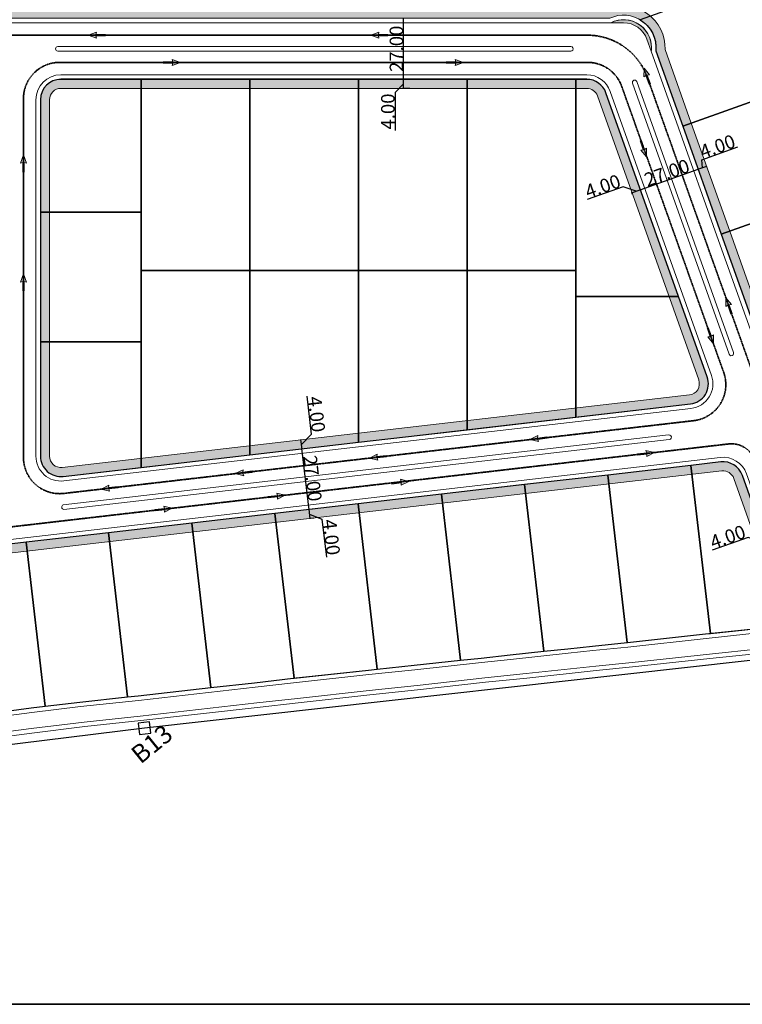
# Model space of a CAD drawing. Units: millimetres. Extents: x 282483 to 291471, y 310002 to 313499.
# Drawn here: x 283436 to 283755, y 311448 to 311884 of the extents above; entities that cross this region are included whole.
import ezdxf

# ---------------------------------------------------------------- set-up
doc = ezdxf.new("R2010")
doc.units = ezdxf.units.MM
doc.header["$LTSCALE"] = 5
doc.header["$PDSIZE"] = -10
doc.linetypes.add('CACHE', pattern=[0.375, 0.25, -0.125])
doc.layers.get('0').update_dxf_attribs({"lineweight": 5})
doc.layers.get('Defpoints').update_dxf_attribs({"color": 30, "lineweight": 35})
for name, color, linetype, lineweight in [('_MGH-CAR', 7, 'Continuous', 9), ('A_COT100', 1, 'Continuous', 15), ('A_PARCELLE', 3, 'Continuous', 25), ('Chemin 1', 7, 'CACHE', 40), ('ESPACE VERT  2 VOI TRAI', 95, 'Continuous', 9), ('LIGNE TROTOIR', 42, 'Continuous', 5)]:
    doc.layers.add(name, color=color, linetype=linetype, lineweight=lineweight)
for name, color, linetype, lineweight, true_color in [('ESPACE VERT 3', 7, 'Continuous', 9, 0x99cc66), ('ESPACE VERT 3 TRAI', 7, 'Continuous', 9, 0x99cc66), ('ROUTE 2', 7, 'Continuous', 0, 0x5e5e5e), ('TERRAIN TOPO', 7, 'Continuous', 30, 0xf00000)]:
    doc.layers.add(name, color=color, linetype=linetype, lineweight=lineweight, true_color=true_color)
doc.styles.add('CHAMPAGNE', font='txt', dxfattribs={"height": 3})
doc.styles.add('TEXTE100°', font='txt', dxfattribs={"width": 1.2})
doc.dimstyles.new('Copie de COTE 100', dxfattribs={"dimtxt": 6, "dimasz": 0.1, "dimexe": 0.1, "dimexo": 0, "dimgap": 0.06, "dimtad": 1, "dimrnd": 0.01, "dimzin": 4, "dimdsep": 46, "dimtxsty": 'TEXTE100°', "dimblk": 'OBLIQUE', "dimcen": 0.05, "dimdle": 0.1, "dimazin": 0, "dimtfac": 1, "dimtmove": 1, "dimatfit": 3, "dimldrblk": 'OBLIQUE', "dimfxl": 0, "dimtolj": 1, "dimtzin": 0, "dimarcsym": 0})

# ---------------------------------------------------------------- blocks, each defined once
blk = doc.blocks.new('_OBLIQUE')
at = {"color": 0, "linetype": 'ByBlock', "ltscale": 0.02}
blk.add_line((-0.5, -0.5), (0.5, 0.5), dxfattribs=at)
blk = doc.blocks.new('*D1589')
at = {"layer": 'A_COT100', "color": 0, "lineweight": -2, "transparency": 16777216}
for p, q in [((283605.7649066193, 311855.1574867457), (283602.0702263947, 311851.3830695237)), ((283608.5591625455, 311857.1574867457), (283605.6649066193, 311857.1574867457)), ((283605.7649066193, 311853.0574867457), (283605.7649066193, 311857.2574867457)), ((283602.0702263947, 311851.3830695237), (283602.0702263947, 311834.4953184628)), ((283608.5591625455, 311853.1574867457), (283605.6649066193, 311853.1574867457))]:
    blk.add_line(p, q, dxfattribs=at)
at = {"layer": 'Defpoints', "color": 0, "transparency": 16777216}
for p in [(283605.7649066193, 311857.1574867457), (283608.5591625455, 311857.1574867457), (283608.5591625455, 311853.1574867457)]:
    blk.add_point(p, dxfattribs=at)
at = {"layer": 'A_COT100', "color": 0, "lineweight": -2, "transparency": 16777216, "xscale": 0.1, "yscale": 0.1, "zscale": 0.1}
for p, rotation in [((283605.7649066193, 311857.1574867457), 90), ((283605.7649066193, 311853.1574867457), 270)]:
    blk.add_blockref('_OBLIQUE', p, dxfattribs=dict(at, rotation=rotation))
at = {"layer": 'A_COT100', "color": 0, "transparency": 16777216, "insert": (283598.8298869322, 311842.9391939932), "char_height": 6, "attachment_point": 5, "rotation": 90, "style": 'TEXTE100°'}
blk.add_mtext('\\A1;4.00', dxfattribs=at)
blk = doc.blocks.new('*D1590')
at = {"layer": 'A_COT100', "color": 0, "lineweight": -2, "transparency": 16777216}
for p, q in [((283605.764906619, 311857.0574867457), (283605.764906619, 311884.257486746)), ((283605.764906618, 311884.157486746), (283605.864906619, 311884.157486746)), ((283608.5591625455, 311857.1574867457), (283605.6649066191, 311857.1574867457))]:
    blk.add_line(p, q, dxfattribs=at)
at = {"layer": 'Defpoints', "color": 0, "transparency": 16777216}
for p in [(283605.764906618, 311884.157486746), (283605.764906619, 311884.157486746), (283608.5591625455, 311857.1574867457)]:
    blk.add_point(p, dxfattribs=at)
at = {"layer": 'A_COT100', "color": 0, "lineweight": -2, "transparency": 16777216, "xscale": 0.1, "yscale": 0.1, "zscale": 0.1}
for p, rotation in [((283605.764906619, 311884.157486746), 90), ((283605.764906619, 311857.1574867457), 270)]:
    blk.add_blockref('_OBLIQUE', p, dxfattribs=dict(at, rotation=rotation))
at = {"layer": 'A_COT100', "color": 0, "transparency": 16777216, "insert": (283602.6200409896, 311870.6574867457), "char_height": 6, "attachment_point": 5, "rotation": 90, "style": 'TEXTE100°'}
blk.add_mtext('\\A1;27.00', dxfattribs=at)
blk = doc.blocks.new('*D1592')
at = {"layer": 'A_COT100', "color": 0, "lineweight": -2, "transparency": 16777216}
for p, q in [((283702.8181104758, 311809.6868062707), (283686.9105026009, 311804.01722537)), ((283708.575746362, 311807.700738813), (283702.8181104758, 311809.6868062707)), ((283706.5976276406, 311806.99572369), (283710.5538650835, 311808.405753936)), ((283706.954854287, 311806.2912895568), (283706.6582516215, 311807.1234919683)), ((283710.7226994707, 311807.6341755054), (283710.4260968052, 311808.4663779169))]:
    blk.add_line(p, q, dxfattribs=at)
at = {"layer": 'Defpoints', "color": 0, "transparency": 16777216}
for p in [(283706.954854287, 311806.2912895568), (283710.4596689539, 311808.3721817873), (283710.7226994707, 311807.6341755054)]:
    blk.add_point(p, dxfattribs=at)
at = {"layer": 'A_COT100', "color": 0, "lineweight": -2, "transparency": 16777216, "xscale": 0.1, "yscale": 0.1, "zscale": 0.1}
for p, rotation in [((283706.6918237702, 311807.0292958387), 199.6164171697211), ((283710.4596689539, 311808.3721817873), 19.6164171697211)]:
    blk.add_blockref('_OBLIQUE', p, dxfattribs=dict(at, rotation=rotation))
at = {"layer": 'A_COT100', "color": 0, "transparency": 16777216, "insert": (283693.7764549551, 311809.9042901798), "char_height": 6, "attachment_point": 5, "rotation": 19.616417169721096, "style": 'TEXTE100°'}
blk.add_mtext('\\A1;4.00', dxfattribs=at)
blk = doc.blocks.new('*D1593')
at = {"layer": 'A_COT100', "color": 0, "lineweight": -2, "transparency": 16777216}
for p, q in [((283710.3654728244, 311808.3386096387), (283735.9868200736, 311817.470234089)), ((283735.8926239448, 311817.4366619378), (283735.8590517953, 311817.5308580699)), ((283710.7226994709, 311807.6341755054), (283710.4260968053, 311808.4663779171))]:
    blk.add_line(p, q, dxfattribs=at)
at = {"layer": 'Defpoints', "color": 0, "transparency": 16777216}
for p in [(283735.8926239448, 311817.4366619378), (283735.892623944, 311817.4366619403), (283710.7226994709, 311807.6341755054)]:
    blk.add_point(p, dxfattribs=at)
at = {"layer": 'A_COT100', "color": 0, "lineweight": -2, "transparency": 16777216, "xscale": 0.1, "yscale": 0.1, "zscale": 0.1}
for p, rotation in [((283735.892623944, 311817.4366619403), 19.6164171697172), ((283710.459668954, 311808.3721817874), 199.6164171697172)]:
    blk.add_blockref('_OBLIQUE', p, dxfattribs=dict(at, rotation=rotation))
at = {"layer": 'A_COT100', "color": 0, "transparency": 16777216, "insert": (283722.120347483, 311815.8667635677), "char_height": 6, "attachment_point": 5, "rotation": 19.6164171697172, "style": 'TEXTE100°'}
blk.add_mtext('\\A1;27.00', dxfattribs=at)
blk = doc.blocks.new('*D1594')
at = {"layer": 'A_COT100', "color": 0, "lineweight": -2, "transparency": 16777216}
for p, q in [((283737.5974699576, 311821.6222828557), (283753.5050778326, 311827.2918637564)), ((283735.7984278143, 311817.4030897918), (283739.7546652574, 311818.8131200378)), ((283737.7765465358, 311818.1081049148), (283737.5974699576, 311821.6222828557)), ((283739.8269659777, 311818.3123940293), (283739.6268969791, 311818.8737440187)), ((283735.8926239448, 311817.4366619378), (283735.8590517952, 311817.5308580701))]:
    blk.add_line(p, q, dxfattribs=at)
at = {"layer": 'Defpoints', "color": 0, "transparency": 16777216}
for p in [(283739.6604691278, 311818.7795478891), (283735.8926239448, 311817.4366619378), (283739.8269659777, 311818.3123940293)]:
    blk.add_point(p, dxfattribs=at)
at = {"layer": 'A_COT100', "color": 0, "lineweight": -2, "transparency": 16777216, "xscale": 0.1, "yscale": 0.1, "zscale": 0.1}
for p, rotation in [((283739.6604691278, 311818.7795478891), 19.6164171697172), ((283735.8926239439, 311817.4366619405), 199.6164171697172)]:
    blk.add_blockref('_OBLIQUE', p, dxfattribs=dict(at, rotation=rotation))
at = {"layer": 'A_COT100', "color": 0, "transparency": 16777216, "insert": (283744.4634223119, 311827.5093476655), "char_height": 6, "attachment_point": 5, "rotation": 19.6164171697172, "style": 'TEXTE100°'}
blk.add_mtext('\\A1;4.00', dxfattribs=at)
blk = doc.blocks.new('*D1583')
at = {"layer": 'A_COT100', "color": 0, "lineweight": -2, "transparency": 16777216}
for p, q in [((283758.0504556685, 311654.7168878927), (283742.1428477936, 311649.0473069919)), ((283763.8080915548, 311652.7308204351), (283758.0504556685, 311654.7168878927)), ((283761.8299728333, 311652.0258053121), (283765.7862102762, 311653.4358355581)), ((283765.9550446635, 311652.6642571274), (283765.6584419979, 311653.4964595389)), ((283762.1871994798, 311651.3213711788), (283761.8905968142, 311652.1535735904))]:
    blk.add_line(p, q, dxfattribs=at)
at = {"layer": 'Defpoints', "color": 0, "transparency": 16777216}
for p in [(283765.6920141467, 311653.4022634093), (283762.1871994798, 311651.3213711788), (283765.9550446635, 311652.6642571274)]:
    blk.add_point(p, dxfattribs=at)
at = {"layer": 'A_COT100', "color": 0, "lineweight": -2, "transparency": 16777216, "xscale": 0.1, "yscale": 0.1, "zscale": 0.1}
for p, rotation in [((283765.6920141467, 311653.4022634093), 19.6164171697211), ((283761.9241689629, 311652.0593774608), 199.6164171697211)]:
    blk.add_blockref('_OBLIQUE', p, dxfattribs=dict(at, rotation=rotation))
at = {"layer": 'A_COT100', "color": 0, "transparency": 16777216, "insert": (283749.0088001478, 311654.9343718017), "char_height": 6, "attachment_point": 5, "rotation": 19.616417169721096, "style": 'TEXTE100°'}
blk.add_mtext('\\A1;4.00', dxfattribs=at)
blk = doc.blocks.new('*D1586')
at = {"layer": 'A_COT100', "color": 0, "lineweight": -2, "transparency": 16777216}
for p, q in [((283565.6090119647, 311667.2195334889), (283563.9035387261, 311667.0224164644)), ((283564.4736178702, 311662.9610115635), (283563.9913959437, 311667.1332366309)), ((283564.232506907, 311665.0471240972), (283569.7210550099, 311662.8004680907)), ((283566.0682709423, 311663.2459858056), (283564.3627977037, 311663.0488687812)), ((283569.7210550099, 311662.8004680907), (283571.6600178313, 311646.0243970647))]:
    blk.add_line(p, q, dxfattribs=at)
at = {"layer": 'Defpoints', "color": 0, "transparency": 16777216}
for p in [(283564.0028774182, 311667.0338979388), (283565.6090119647, 311667.2195334889), (283566.0682709423, 311663.2459858056)]:
    blk.add_point(p, dxfattribs=at)
at = {"layer": 'A_COT100', "color": 0, "lineweight": -2, "transparency": 16777216, "xscale": 0.1, "yscale": 0.1, "zscale": 0.1}
for p, rotation in [((283564.0028774182, 311667.0338979388), 96.59293990792881), ((283564.4621363957, 311663.0603502556), 276.5929399079288)]:
    blk.add_blockref('_OBLIQUE', p, dxfattribs=dict(at, rotation=rotation))
at = {"layer": 'A_COT100', "color": 0, "transparency": 16777216, "insert": (283573.9094472617, 311654.7844713248), "char_height": 6, "attachment_point": 5, "rotation": 276.5929399079288, "style": 'TEXTE100°'}
blk.add_mtext('\\A1;4.00', dxfattribs=at)
blk = doc.blocks.new('*D1587')
at = {"layer": 'A_COT100', "color": 0, "lineweight": -2, "transparency": 16777216}
for p, q in [((283560.9028793192, 311693.8553448049), (283560.8035406271, 311693.8438633305)), ((283564.0143588925, 311666.9345592468), (283560.8913978447, 311693.954683497)), ((283565.6090119646, 311667.2195334889), (283563.903538726, 311667.0224164644))]:
    blk.add_line(p, q, dxfattribs=at)
at = {"layer": 'Defpoints', "color": 0, "transparency": 16777216}
for p in [(283560.9028793192, 311693.8553448049), (283560.9028793192, 311693.8553448049), (283565.6090119646, 311667.2195334889)]:
    blk.add_point(p, dxfattribs=at)
at = {"layer": 'A_COT100', "color": 0, "lineweight": -2, "transparency": 16777216, "xscale": 0.1, "yscale": 0.1, "zscale": 0.1}
for p, rotation in [((283560.9028793192, 311693.8553448049), 96.5929399079237), ((283564.0028774181, 311667.0338979388), 276.5929399079237)]:
    blk.add_blockref('_OBLIQUE', p, dxfattribs=dict(at, rotation=rotation))
at = {"layer": 'A_COT100', "color": 0, "transparency": 16777216, "insert": (283565.5769467527, 311680.8056983153), "char_height": 6, "attachment_point": 5, "rotation": 276.59293990792366, "style": 'TEXTE100°'}
blk.add_mtext('\\A1;27.00', dxfattribs=at)
blk = doc.blocks.new('*D1588')
at = {"layer": 'A_COT100', "color": 0, "lineweight": -2, "transparency": 16777216}
for p, q in [((283565.0997437751, 311700.3723788555), (283563.1607809537, 311717.1484498815)), ((283560.4436203417, 311697.8288924883), (283560.3442816494, 311697.8174110139)), ((283560.9143607935, 311693.7560061129), (283560.4321388671, 311697.9282311804)), ((283560.6732498303, 311695.8421186467), (283565.0997437751, 311700.3723788555)), ((283560.9028793192, 311693.8553448049), (283560.803540627, 311693.8438633305))]:
    blk.add_line(p, q, dxfattribs=at)
at = {"layer": 'Defpoints', "color": 0, "transparency": 16777216}
for p in [(283560.4436203417, 311697.8288924883), (283560.4436203415, 311697.8288924883), (283560.9028793192, 311693.8553448049)]:
    blk.add_point(p, dxfattribs=at)
at = {"layer": 'A_COT100', "color": 0, "lineweight": -2, "transparency": 16777216, "xscale": 0.1, "yscale": 0.1, "zscale": 0.1}
for p, rotation in [((283560.4436203415, 311697.8288924883), 96.5929399079237), ((283560.9028793191, 311693.8553448049), 276.5929399079237)]:
    blk.add_blockref('_OBLIQUE', p, dxfattribs=dict(at, rotation=rotation))
at = {"layer": 'A_COT100', "color": 0, "transparency": 16777216, "insert": (283567.3491732056, 311709.1324531156), "char_height": 6, "attachment_point": 5, "rotation": 276.59293990792366, "style": 'TEXTE100°'}
blk.add_mtext('\\A1;4.00', dxfattribs=at)
blk = doc.blocks.new('CARRE')
for p, q in [((0.05, 0.05), (-0.05, 0.05)), ((-0.05, 0.05), (-0.05, -0.05)), ((0.05, -0.05), (0.05, 0.05)), ((-0.05, -0.05), (0.05, -0.05))]:
    blk.add_line(p, q)
blk = doc.blocks.new('A$C42F33609')
at = {"layer": 'TERRAIN TOPO', "linetype": 'Continuous', "flags": 128}
blk.add_lwpolyline([(-294.911239293986, 212.8286481034593), (-100.2020481709624, 51.37269365898101), (-0.474689862516243, 0.3707666590344161), (-160.5016966658295, -446.008840445691), (-251.3039372083149, -395.9986345182115), (-499.2693193746381, -237.2161029848212), (-706.5654560744879, -107.8216288371477), (-939.1744623247068, 51.55170472562895), (-1125.87871181115, 198.7033768969995), (-915.9579688308877, 368.4802452745207), (-699.6753910002299, 546.4964129999571), (-484.0269880351843, 369.7407085054438), (-294.911239293986, 212.8286481034593)], close=True, dxfattribs=at)
at = {"layer": 'TERRAIN TOPO', "xscale": 50.00000000000011, "yscale": 50.00000000000011, "rotation": 147.094}
blk.add_blockref('CARRE', (-499.2693193746381, -237.2161029848212), dxfattribs=at)
at = {"layer": 'TERRAIN TOPO', "style": 'CHAMPAGNE'}
blk.add_text('B13', height=7.999999999999999, dxfattribs=at).set_placement((-510.8018563353107, -248.658880423056))

msp = doc.modelspace()

# ---------------------------------------------------------------- hatches: boundary and pattern name
at = {"layer": '_MGH-CAR'}
for points in [[(283469.8719577019, 311876.960158059), (283470.1134654693, 311877.9866226769), (283466.490637628, 311876.6582544805), (283470.113473017, 311875.3298787375), (283469.8719577022, 311876.356350903), (283474.0413318054, 311876.3579646806), (283474.0413318054, 311876.9601580591)], [(283594.6370493274, 311876.960158059), (283594.8785570948, 311877.9866226769), (283591.2557292534, 311876.6582544805), (283594.8785646425, 311875.3298787375), (283594.6370493277, 311876.356350903), (283598.8064234309, 311876.3579646806), (283598.8064234309, 311876.9601580591)], [(283503.7842983802, 311864.3547372167), (283503.5419960885, 311863.3284598598), (283507.1658511477, 311864.6540231907), (283503.544045153, 311865.985203009), (283503.784765793, 311864.9585441917), (283499.6153916899, 311864.9601579689), (283499.6149255258, 311864.3579647708)], [(283628.8270843469, 311864.3547372167), (283628.5847820552, 311863.3284598599), (283632.2086371144, 311864.6540231908), (283628.5868311197, 311865.9852030091), (283628.8275517597, 311864.9585441918), (283624.6581776566, 311864.9601579689), (283624.6577114926, 311864.3579647708)], [(283713.4243165615, 311859.0420360431), (283714.4723311018, 311859.158745671), (283712.0059469466, 311862.1263023819), (283711.9694386317, 311858.2677812256), (283712.8554751728, 311858.8395451643), (283714.2552237522, 311854.9121558366), (283714.8225448155, 311855.1141055237)], [(283711.6677285095, 311825.985256253), (283710.6196239372, 311825.8693579386), (283713.0837101379, 311822.8998928641), (283713.1232053619, 311826.758384603), (283712.236726478, 311826.1873067253), (283710.8400185498, 311830.1157784357), (283710.2725413249, 311829.914267978)], [(283438.1370249185, 311820.3514758757), (283439.1634895364, 311820.1099681083), (283437.8351213401, 311823.7327959497), (283436.506745597, 311820.1099605606), (283437.5332177625, 311820.3514758754), (283437.5348315401, 311816.1821017722), (283438.1370249186, 311816.1821017722)], [(283438.1370249185, 311767.8278912567), (283439.1634895364, 311767.5863834893), (283437.8351213401, 311771.2092113306), (283436.506745597, 311767.5863759416), (283437.5332177625, 311767.8278912564), (283437.5348315401, 311763.6585171532), (283438.1370249186, 311763.6585171532)], [(283749.6024612864, 311757.5340498208), (283750.6504758266, 311757.6507594487), (283748.1840916714, 311760.6183161596), (283748.1475833565, 311756.7597950032), (283749.0336198976, 311757.331558942), (283750.433368477, 311753.4041696143), (283751.0006895403, 311753.6061193014)], [(283741.2475327871, 311743.4192875231), (283740.1994282148, 311743.3033892088), (283742.6635144156, 311740.3339241343), (283742.7030096395, 311744.1924158731), (283741.8165307557, 311743.6213379955), (283740.4198228274, 311747.5498097059), (283739.8523456025, 311747.3482992481)], [(283664.9504840609, 311698.6357813162), (283665.0725414457, 311699.683186495), (283661.6261879063, 311697.9476488504), (283665.3775823195, 311697.0440126801), (283665.0198100253, 311698.0359671848), (283669.1614264421, 311698.5162759118), (283669.0922857634, 311699.114486938)], [(283713.301608166, 311691.5413213115), (283713.1803616247, 311690.4938219606), (283716.6253706342, 311692.2320269421), (283712.8732778312, 311693.1327588496), (283713.2318179001, 311692.1410815972), (283709.0905745361, 311691.6575669471), (283709.1601782753, 311691.0594096229)], [(283594.0040346754, 311690.4358561101), (283594.1260920602, 311691.4832612888), (283590.6797385208, 311689.7477236443), (283594.431132934, 311688.8440874739), (283594.0733606399, 311689.8360419787), (283598.2149770566, 311690.3163507057), (283598.1458363779, 311690.9145617319)], [(283534.7309391756, 311683.585126383), (283534.8529965605, 311684.6325315618), (283531.4066430211, 311682.8969939172), (283535.1580374343, 311681.9933577469), (283534.8002651401, 311682.9853122516), (283538.9418815569, 311683.4656209786), (283538.8727408781, 311684.0638320048)], [(283604.7798311349, 311678.7923490708), (283604.6585845936, 311677.7448497199), (283608.1035936031, 311679.4830547014), (283604.3515008001, 311680.3837866089), (283604.710040869, 311679.3921093565), (283600.568797505, 311678.9085947064), (283600.6384012441, 311678.3104373822)], [(283475.4729244273, 311676.7361396753), (283475.5949818121, 311677.7835448541), (283472.1486282728, 311676.0480072095), (283475.9000226859, 311675.1443710392), (283475.5422503918, 311676.1363255439), (283479.6838668085, 311676.6166342709), (283479.6147261298, 311677.2148452971)], [(283550.1429673951, 311672.6835960463), (283550.0217208538, 311671.6360966954), (283553.4667298633, 311673.3743016769), (283549.7146370604, 311674.2750335844), (283550.0731771293, 311673.283356332), (283545.9319337652, 311672.7998416819), (283546.0015375044, 311672.2016843577)], [(283500.273678538, 311666.9197496205), (283500.1524319967, 311665.8722502696), (283503.5974410062, 311667.6104552511), (283499.8453482032, 311668.5111871586), (283500.2038882721, 311667.5195099062), (283496.0626449081, 311667.0359952561), (283496.1322486472, 311666.4378379319)]]:
    msp.add_hatch(color=256, dxfattribs=at).paths.add_polyline_path(points)
at = {"layer": 'ESPACE VERT 3'}
h = msp.add_hatch(color=256, dxfattribs=at)
edge = h.paths.add_edge_path()
edge.add_line((283696.03701332, 311888.1574867456), (283633.8356065031, 311888.157486746))
edge.add_line((283633.8356065031, 311888.157486746), (283557.4975628484, 311888.157486746))
edge.add_line((283557.4975628484, 311888.157486746), (283479.4975628484, 311888.157486746))
edge.add_line((283479.4975628484, 311888.157486746), (283401.4975628484, 311888.157486746))
edge.add_line((283401.4975628484, 311888.157486746), (283323.4975628484, 311888.157486746))
edge.add_line((283323.4975628484, 311888.157486746), (283245.4975635918, 311888.157486746))
edge.add_line((283245.4975635918, 311888.157486746), (283164.6972875912, 311888.157486746))
edge.add_line((283164.6972875912, 311888.157486746), (283164.539977905, 311884.157486746))
edge.add_line((283164.539977905, 311884.157486746), (283245.4975635918, 311884.157486746))
edge.add_line((283245.4975635918, 311884.157486746), (283323.4975628484, 311884.157486746))
edge.add_line((283323.4975628484, 311884.157486746), (283401.4975628484, 311884.157486746))
edge.add_line((283401.4975628484, 311884.157486746), (283479.4975628484, 311884.157486746))
edge.add_line((283479.4975628484, 311884.157486746), (283557.4975628484, 311884.157486746))
edge.add_line((283557.4975628484, 311884.157486746), (283633.8356065031, 311884.157486746))
edge.add_line((283633.8356065031, 311884.157486746), (283696.8687719537, 311884.1574867456))
edge.add_arc((283702.9451606846, 311871.157486746), 14.3500000000223, -5.435652092246414, 115.0520693792584, ccw=False)
edge.add_line((283717.2306317957, 311869.7981431044), (283729.1160747273, 311836.4501815608))
edge.add_line((283729.1160747273, 311836.4501815608), (283746.1289381695, 311788.7157960241))
edge.add_line((283746.1289381695, 311788.7157960241), (283763.1418016116, 311740.9814104873))
edge.add_line((283763.1418016116, 311740.9814104873), (283780.1546650538, 311693.2470249507))
edge.add_line((283780.1546650538, 311693.2470249507), (283804.1793712336, 311625.8389374724))
edge.add_arc((283812.6570228974, 311628.8604308561), 9.000000000042418, 199.6164171650539, 255.8674285687318)
edge.add_line((283810.4595259815, 311620.1328305384), (283783.9225102377, 311694.5899108989))
edge.add_line((283783.9225102377, 311694.5899108989), (283766.9096467955, 311742.3242964356))
edge.add_line((283766.9096467955, 311742.3242964356), (283749.8967833534, 311790.0586819723))
edge.add_line((283749.8967833534, 311790.0586819723), (283732.8839199112, 311837.793067509))
edge.add_line((283732.8839199112, 311837.793067509), (283721.2777162236, 311870.3575446152))
edge.add_arc((283702.9451606847, 311871.157486746), 18.35000000000258, 357.5014802553524, 472.114937014491)
h = msp.add_hatch(color=256, dxfattribs=at)
edge = h.paths.add_edge_path()
edge.add_line((283745.9377155295, 311688.0617587806), (283175.2474813159, 311622.1019076969))
edge.add_arc((283167.7186845484, 311634.3182786487), 14.34999999996588, 152.6944626867732, 301.64500928384683, ccw=False)
edge.add_line((283154.9676633959, 311640.9011321004), (283163.1094261925, 311847.8036040819))
edge.add_arc((283154.1163862693, 311848.1574867454), 8.999999999986139, 357.7465320626372, 450)
edge.add_line((283154.1163862693, 311857.1574867454), (283114.3287855738, 311857.1574867455))
edge.add_arc((283114.3287855737, 311848.1574867455), 9, 89.99999999962944, 146.2510114040605)
edge.add_line((283106.8454708002, 311853.1574867455), (283154.1163862694, 311853.1574867454))
edge.add_arc((283154.1163862693, 311848.1574867454), 5, -2.2534679371261177, 89.999999999333, ccw=False)
edge.add_line((283159.11251956, 311847.9608852657), (283151.003461759, 311641.8895286841))
edge.add_arc((283167.7186845484, 311634.3182786487), 18.34999999991167, 155.6315950510845, 298.707876919415)
edge.add_line((283176.5329984414, 311618.2238581685), (283746.3969745071, 311684.0882110972))
edge.add_arc((283746.971048229, 311679.1212764931), 4.999999999961362, 19.616417164281074, 96.59293990734278, ccw=False)
edge.add_line((283751.6808547089, 311680.7998839284), (283773.8326131465, 311618.6468794597))
edge.add_arc((283766.6104971026, 311624.0172649066), 8.99999999997097, 323.3654057606473, 379.6164171644801)
edge.add_line((283775.0881487664, 311627.0387582902), (283755.4486998928, 311682.1427698768))
edge.add_arc((283746.971048229, 311679.1212764931), 9.000000000042418, 19.61641716505385, 96.59293990792882)
h = msp.add_hatch(color=256, dxfattribs=at)
edge = h.paths.add_edge_path(flags=16)
edge.add_line((283454.9096802386, 311685.6313769954), (283732.0387983987, 311717.6617049545))
edge.add_arc((283731.4647246768, 311722.6286395587), 5.000000000019185, 276.5929399072662, 379.6164171689466)
edge.add_line((283736.1745311565, 311724.3072469943), (283691.435186304, 311849.8360941812))
edge.add_arc((283686.7253798243, 311848.1574867456), 4.99999999997289, 19.61641716872268, 90)
edge.add_line((283686.7253798243, 311853.1574867456), (283454.3356065166, 311853.1574867456))
edge.add_arc((283454.3356065166, 311848.1574867456), 5, 90, 180)
edge.add_line((283449.3356065166, 311848.1574867456), (283449.3356065166, 311690.5983115995))
edge.add_arc((283454.3356065166, 311690.5983115995), 5, 180, 276.5929399080054)
edge = h.paths.add_edge_path()
edge.add_line((283455.3689392161, 311681.657829312), (283732.4980573762, 311713.6881572712))
edge.add_arc((283731.4647246768, 311722.6286395586), 8.999999999982057, 276.5929399076033, 379.6164171695155)
edge.add_line((283739.9423763403, 311725.6501329429), (283695.2030314878, 311851.1789801298))
edge.add_arc((283686.7253798243, 311848.1574867456), 8.999999999963688, 19.61641716916642, 90)
edge.add_line((283686.7253798243, 311857.1574867456), (283454.3356065166, 311857.1574867456))
edge.add_arc((283454.3356065166, 311848.1574867456), 9, 90, 180)
edge.add_line((283445.3356065166, 311848.1574867456), (283445.3356065166, 311690.5983115995))
edge.add_arc((283454.3356065166, 311690.5983115995), 9, 180, 276.5929399079714)
at = {"layer": 'ROUTE 2'}
h = msp.add_hatch(color=256, dxfattribs=at)
h.dxf.hatch_style = 1
edge = h.paths.add_edge_path()
edge.add_line((283697.3309922112, 311882.1590613704), (283702.9454823929, 311882.1590613704))
edge.add_arc((283702.9454823929, 311871.1590613703), 11.00000000005821, 19.616417164321774, 90, ccw=False)
edge.add_line((283713.3070566487, 311874.851997728), (283715.1919616416, 311869.5633652801))
edge.add_arc((283702.9454823929, 311871.1590613704), 12.35000000009648, 352.5762781742125, 359.9999999994599)
edge.add_arc((283702.9454823929, 311871.1590613702), 12.35000000009313, 0, 117.0401389892496)

# ---------------------------------------------------------------- linework, layer by layer
at = {"layer": '_MGH-CAR'}
for points in [[(283469.8719577019, 311876.960158059), (283470.1134654693, 311877.9866226769), (283466.490637628, 311876.6582544805), (283470.113473017, 311875.3298787375), (283469.8719577022, 311876.356350903), (283474.0413318054, 311876.3579646806), (283474.0413318054, 311876.9601580591), (283469.8719577019, 311876.960158059)], [(283594.6370493274, 311876.960158059), (283594.8785570948, 311877.9866226769), (283591.2557292534, 311876.6582544805), (283594.8785646425, 311875.3298787375), (283594.6370493277, 311876.356350903), (283598.8064234309, 311876.3579646806), (283598.8064234309, 311876.9601580591), (283594.6370493274, 311876.960158059)], [(283503.7842983802, 311864.3547372167), (283503.5419960885, 311863.3284598598), (283507.1658511477, 311864.6540231907), (283503.544045153, 311865.985203009), (283503.784765793, 311864.9585441917), (283499.6153916899, 311864.9601579689), (283499.6149255258, 311864.3579647708), (283503.7842983802, 311864.3547372167)], [(283628.8270843469, 311864.3547372167), (283628.5847820552, 311863.3284598599), (283632.2086371144, 311864.6540231908), (283628.5868311197, 311865.9852030091), (283628.8275517597, 311864.9585441918), (283624.6581776566, 311864.9601579689), (283624.6577114926, 311864.3579647708), (283628.8270843469, 311864.3547372167)], [(283713.4243165615, 311859.0420360431), (283714.4723311018, 311859.158745671), (283712.0059469466, 311862.1263023819), (283711.9694386317, 311858.2677812256), (283712.8554751728, 311858.8395451643), (283714.2552237522, 311854.9121558366), (283714.8225448155, 311855.1141055237), (283713.4243165615, 311859.0420360431)], [(283711.6677285095, 311825.985256253), (283710.6196239372, 311825.8693579386), (283713.0837101379, 311822.8998928641), (283713.1232053619, 311826.758384603), (283712.236726478, 311826.1873067253), (283710.8400185498, 311830.1157784357), (283710.2725413249, 311829.914267978), (283711.6677285095, 311825.985256253)], [(283438.1370249185, 311820.3514758757), (283439.1634895364, 311820.1099681083), (283437.8351213401, 311823.7327959497), (283436.506745597, 311820.1099605606), (283437.5332177625, 311820.3514758754), (283437.5348315401, 311816.1821017722), (283438.1370249186, 311816.1821017722), (283438.1370249185, 311820.3514758757)], [(283438.1370249185, 311767.8278912567), (283439.1634895364, 311767.5863834893), (283437.8351213401, 311771.2092113306), (283436.506745597, 311767.5863759416), (283437.5332177625, 311767.8278912564), (283437.5348315401, 311763.6585171532), (283438.1370249186, 311763.6585171532), (283438.1370249185, 311767.8278912567)], [(283749.6024612864, 311757.5340498208), (283750.6504758266, 311757.6507594487), (283748.1840916714, 311760.6183161596), (283748.1475833565, 311756.7597950032), (283749.0336198976, 311757.331558942), (283750.433368477, 311753.4041696143), (283751.0006895403, 311753.6061193014), (283749.6024612864, 311757.5340498208)], [(283741.2475327871, 311743.4192875231), (283740.1994282148, 311743.3033892088), (283742.6635144156, 311740.3339241343), (283742.7030096395, 311744.1924158731), (283741.8165307557, 311743.6213379955), (283740.4198228274, 311747.5498097059), (283739.8523456025, 311747.3482992481), (283741.2475327871, 311743.4192875231)], [(283664.9504840609, 311698.6357813162), (283665.0725414457, 311699.683186495), (283661.6261879063, 311697.9476488504), (283665.3775823195, 311697.0440126801), (283665.0198100253, 311698.0359671848), (283669.1614264421, 311698.5162759118), (283669.0922857634, 311699.114486938), (283664.9504840609, 311698.6357813162)], [(283713.301608166, 311691.5413213115), (283713.1803616247, 311690.4938219606), (283716.6253706342, 311692.2320269421), (283712.8732778312, 311693.1327588496), (283713.2318179001, 311692.1410815972), (283709.0905745361, 311691.6575669471), (283709.1601782753, 311691.0594096229), (283713.301608166, 311691.5413213115)], [(283594.0040346754, 311690.4358561101), (283594.1260920602, 311691.4832612888), (283590.6797385208, 311689.7477236443), (283594.431132934, 311688.8440874739), (283594.0733606399, 311689.8360419787), (283598.2149770566, 311690.3163507057), (283598.1458363779, 311690.9145617319), (283594.0040346754, 311690.4358561101)], [(283534.7309391756, 311683.585126383), (283534.8529965605, 311684.6325315618), (283531.4066430211, 311682.8969939172), (283535.1580374343, 311681.9933577469), (283534.8002651401, 311682.9853122516), (283538.9418815569, 311683.4656209786), (283538.8727408781, 311684.0638320048), (283534.7309391756, 311683.585126383)], [(283604.7798311349, 311678.7923490708), (283604.6585845936, 311677.7448497199), (283608.1035936031, 311679.4830547014), (283604.3515008001, 311680.3837866089), (283604.710040869, 311679.3921093565), (283600.568797505, 311678.9085947064), (283600.6384012441, 311678.3104373822), (283604.7798311349, 311678.7923490708)], [(283475.4729244273, 311676.7361396753), (283475.5949818121, 311677.7835448541), (283472.1486282728, 311676.0480072095), (283475.9000226859, 311675.1443710392), (283475.5422503918, 311676.1363255439), (283479.6838668085, 311676.6166342709), (283479.6147261298, 311677.2148452971), (283475.4729244273, 311676.7361396753)], [(283550.1429673951, 311672.6835960463), (283550.0217208538, 311671.6360966954), (283553.4667298633, 311673.3743016769), (283549.7146370604, 311674.2750335844), (283550.0731771293, 311673.283356332), (283545.9319337652, 311672.7998416819), (283546.0015375044, 311672.2016843577), (283550.1429673951, 311672.6835960463)], [(283500.273678538, 311666.9197496205), (283500.1524319967, 311665.8722502696), (283503.5974410062, 311667.6104552511), (283499.8453482032, 311668.5111871586), (283500.2038882721, 311667.5195099062), (283496.0626449081, 311667.0359952561), (283496.1322486472, 311666.4378379319), (283500.273678538, 311666.9197496205)]]:
    msp.add_lwpolyline(points, close=True, dxfattribs=at)
at = {"layer": 'A_PARCELLE', "flags": 128}
for points in [[(283760.765663907, 311901.5296599994), (283710.2344907041, 311883.5200021857, -0.2910408729097796), (283717.230953504, 311869.7997177287), (283729.1163964371, 311836.451756181), (283777.4806366717, 311853.689104175)], [(283489.835928225, 311857.15906137), (283454.335928225, 311857.15906137, 0.414213562373095), (283445.335928225, 311848.15906137), (283445.335928225, 311798.3905700264), (283489.835928225, 311798.3905700264)], [(283686.7257015326, 311857.15906137), (283681.835928225, 311857.15906137), (283681.835928225, 311761.230963319), (283727.2620064918, 311761.230963319), (283695.2033531961, 311851.1805547543, 0.3171398456574856)], [(283727.2620064917, 311761.230963319), (283681.835928225, 311761.230963319), (283681.835928225, 311761.230963319), (283681.835928225, 311707.8342125373), (283732.4983790845, 311713.6897318957, 0.482469018805665), (283739.9426980487, 311725.6517075674)], [(283489.835928225, 311741.0860671632), (283445.335928225, 311741.0860671632), (283445.335928225, 311690.599886224, 0.4483323103769384), (283455.3692609245, 311681.6594039365), (283489.835928225, 311685.6430295644)], [(283755.4490216012, 311682.1443445013, 0.3491007061003627), (283745.9380372379, 311688.0633334052), (283732.7356815154, 311686.5374173036), (283741.3202197355, 311612.2632634725), (283767.5677152711, 311615.0698536019, 0.4851053626761059), (283775.0884704744, 311627.0403329149)]]:
    msp.add_lwpolyline(points, format="xyb", close=True, dxfattribs=at)
for points in [[(283537.835928225, 311857.15906137), (283489.835928225, 311857.15906137), (283489.835928225, 311772.6199054592), (283537.835928225, 311772.6199054592)], [(283585.835928225, 311857.15906137), (283537.835928225, 311857.15906137), (283537.835928225, 311772.6199054592), (283585.835928225, 311772.6199054592)], [(283633.835928225, 311857.15906137), (283585.835928225, 311857.15906137), (283585.835928225, 311772.6199054592), (283633.835928225, 311772.6199054592)], [(283681.835928225, 311857.15906137), (283633.835928225, 311857.15906137), (283633.835928225, 311772.6199054592), (283681.835928225, 311772.6199054592)], [(283777.4806366717, 311853.689104175), (283729.1163964371, 311836.451756181), (283746.1292598793, 311788.7173706443), (283794.195609436, 311805.8485483511)], [(283794.195609436, 311805.8485483511), (283746.1292598793, 311788.7173706443), (283763.1421233214, 311740.9829851075), (283810.9105822004, 311758.007992527)], [(283489.835928225, 311772.6199054592), (283489.835928225, 311798.3905700264), (283445.3359282254, 311798.3905700264), (283445.3359282251, 311741.0860671632), (283489.835928225, 311741.0860671632)], [(283537.835928225, 311772.6199054592), (283489.835928225, 311772.6199054592), (283489.835928225, 311685.6430295644), (283537.835928225, 311691.1908253077)], [(283585.835928225, 311772.6199054592), (283537.835928225, 311772.6199054592), (283537.835928225, 311691.1908253077), (283585.835928225, 311696.7386210509)], [(283633.835928225, 311772.6199054592), (283585.835928225, 311772.6199054592), (283585.835928225, 311696.7386210509), (283633.835928225, 311702.2864167942)], [(283681.835928225, 311763.5762758367), (283681.835928225, 311772.6199054592), (283633.835928225, 311772.6199054592), (283633.835928225, 311702.2864167942), (283681.835928225, 311707.8342125374), (283681.835928225, 311756.8036947395)], [(283732.7356815154, 311686.5374173036), (283695.9803654448, 311682.2892717612), (283704.5373693833, 311608.2533468733), (283704.6580045378, 311608.2658049713), (283739.1940472584, 311612.0359162698), (283741.3202197355, 311612.2632634725)], [(283695.9803654448, 311682.2892717612), (283659.2250493742, 311678.0411262189), (283667.7400976316, 311604.368205447), (283678.3090835551, 311605.4920443388), (283689.2097961192, 311606.6704549613), (283704.5373693833, 311608.2533468733)], [(283659.2250493742, 311678.0411262189), (283622.4697333036, 311673.7929806765), (283630.9489490816, 311600.4300855602), (283640.0323341776, 311601.4028363355), (283652.8417622107, 311602.784011004), (283667.7400976316, 311604.368205447)], [(283622.4697333036, 311673.7929806765), (283585.7144172329, 311669.5448351341), (283594.1555120686, 311596.5117656487), (283610.5099633411, 311598.2412496786), (283630.9489490816, 311600.4300855602)], [(283585.7144172329, 311669.5448351341), (283548.9591011623, 311665.2966895917), (283557.3743842278, 311592.4869457347), (283590.2350425711, 311596.0971758057), (283594.1555120686, 311596.5117656487)], [(283548.9591011623, 311665.2966895917), (283512.2037850917, 311661.0485440493), (283520.6093527093, 311588.322859073), (283539.9137929164, 311590.5043777414), (283556.9698562959, 311592.4425023492), (283557.3743842278, 311592.4869457347)], [(283512.2037850917, 311661.0485440493), (283475.4484690211, 311656.800398507), (283483.8409900462, 311584.1875937562), (283488.4402914144, 311584.687560302), (283520.6093527093, 311588.322859073)], [(283475.4484690211, 311656.800398507), (283439.0783090449, 311652.5967689509), (283447.4587670632, 311580.0883343597), (283462.7873624062, 311581.898961496), (283483.8409900462, 311584.1875937562)], [(283439.0783090449, 311652.5967689509), (283402.7081490682, 311648.3931393947), (283411.1471417628, 311575.378257813), (283411.6257730325, 311575.4432067951), (283441.2526703958, 311579.3552647741), (283447.4587670632, 311580.0883343597)]]:
    msp.add_lwpolyline(points, close=True, dxfattribs=at)
at = {"layer": 'Chemin 1', "linetype": 'CACHE', "lineweight": 35, "ltscale": 0.2, "flags": 128}
for points in [[(283106.7359189486, 311876.6592501812), (283245.4978785146, 311876.6590613698), (283323.4978845747, 311876.6590613698), (283401.4978845747, 311876.6590613698), (283479.4978845747, 311876.6590613698), (283557.4978845747, 311876.6590613698), (283633.8359282294, 311876.6590613698), (283687.0783054749, 311876.6590613698, -0.3171398455829368), (283713.4532217589, 311858.059263017), (283722.0516867344, 311833.93384503), (283739.064550176, 311786.199459495), (283756.0774136181, 311738.4650739582), (283773.0902770602, 311690.7306884216), (283798.0545978416, 311620.6862472318)], [(283106.1388846715, 311864.6590613698), (283154.6367703162, 311864.6590613698, -0.4257806633653266), (283170.6243968463, 311848.0299366347), (283169.3980008289, 311816.8641591502), (283167.8239717284, 311776.8641591502), (283166.2499426279, 311736.8641591502), (283164.6759135274, 311696.8641591502), (283163.1018844269, 311656.8641591502), (283163.2563110255, 311660.788523663, 0.4601939635184127), (283194.4494702966, 311631.8727215934), (283233.889012924, 311636.4311075668), (283277.7516347875, 311641.5007089599), (283321.6142566508, 311646.570310353), (283365.4768785142, 311651.639911746), (283749.4210653295, 311696.0158268547, -0.3491007061006939), (283761.0456017737, 311688.7815070833), (283786.4971539404, 311617.3700008571)]]:
    msp.add_lwpolyline(points, format="xyb", dxfattribs=at)
msp.add_lwpolyline([(283455.6729641396, 311674.1445773999), (283733.9841815927, 311706.3115313055, 0.4824690188036663), (283747.2185264177, 311727.5772658331), (283702.1496862039, 311854.0306051642, 0.3171398456572873), (283687.0783054687, 311864.6590613698), (283453.8359282294, 311864.6590613698, 0.4142135623730951), (283437.8359282294, 311848.6590613698), (283437.8359282294, 311690.0387681332, 0.4483323103766485)], format="xyb", close=True, dxfattribs=at)
at = {"layer": 'Defpoints'}
msp.add_lwpolyline([(282483.4949878766, 312173.4654045015), (283943.5008688104, 312173.4654045015), (283943.5008688104, 311448.3681430124), (282483.4949878766, 311448.3681430124)], close=True, dxfattribs=at)
at = {"layer": 'ESPACE VERT  2 VOI TRAI'}
for points in [[(283452.9603292966, 311869.65906137, -0.9668638916253458), (283452.9509806295, 311871.6436333182), (283679.6893366717, 311871.65906137, -1.047964076935236), (283679.6096523342, 311869.65906137)], [(283706.9398633024, 311855.4837101544, -0.993690070979297), (283708.7935770461, 311856.2399125704), (283751.5094969815, 311736.388354536, -1.081774200335104), (283749.6255743895, 311735.7169115617)], [(283455.6708869785, 311667.0977376034, -0.8343455204264631), (283455.4412574897, 311669.0845114451), (283722.8770795083, 311699.9944971771, -1.102703379960137), (283723.119582095, 311698.0092111962)]]:
    msp.add_lwpolyline(points, format="xyb", close=True, dxfattribs=at)
at = {"layer": 'ESPACE VERT 3 TRAI', "flags": 128}
msp.add_lwpolyline([(283401.4975628484, 311884.157486746), (283479.4975628484, 311884.157486746), (283557.4975628484, 311884.157486746), (283633.8356065031, 311884.157486746), (283696.8687719537, 311884.1574867456, -0.5801912125088204), (283717.2306317957, 311869.7981431044), (283729.1160747273, 311836.4501815608), (283746.1289381695, 311788.7157960241), (283763.1418016116, 311740.9814104873), (283780.1546650538, 311693.2470249507), (283804.1793712336, 311625.8389374724, 0.2504916501716545), (283810.4595259815, 311620.1328305384), (283783.9225102377, 311694.5899108989), (283766.9096467955, 311742.3242964356), (283749.8967833534, 311790.0586819723), (283732.8839199112, 311837.793067509), (283721.2777162236, 311870.3575446152, 0.5464265588290214), (283696.03701332, 311888.1574867456), (283633.8356065031, 311888.157486746), (283557.4975628484, 311888.157486746), (283479.4975628484, 311888.157486746), (283401.4975628484, 311888.157486746)], format="xyb", dxfattribs=at)
for points in [[(283745.9377155295, 311688.0617587806), (283175.2474813159, 311622.1019076969, -0.7600771724043107), (283154.9676633959, 311640.9011321004), (283163.1094261925, 311847.8036040819, 0.4257806633644591), (283154.1163862693, 311857.1574867454), (283114.3287855738, 311857.1574867455, 0.250491650173614), (283106.8454708002, 311853.1574867455), (283154.1163862694, 311853.1574867454, -0.4257806633646508), (283159.11251956, 311847.9608852657), (283151.003461759, 311641.8895286841, 0.7204024483191468), (283176.5329984414, 311618.2238581685), (283746.3969745071, 311684.0882110972, -0.3491007060966005), (283751.6808547089, 311680.7998839284), (283773.8326131465, 311618.6468794597, 0.2504916501713701), (283775.0881487664, 311627.0387582902), (283755.4486998928, 311682.1427698768, 0.3491007060966919)], [(283455.3689392161, 311681.657829312), (283732.4980573762, 311713.6881572712, 0.4824690188030591), (283739.9423763403, 311725.6501329429), (283695.2030314878, 311851.1789801298, 0.3171398456588933), (283686.7253798243, 311857.1574867456), (283454.3356065166, 311857.1574867456, 0.4142135623730951), (283445.3356065166, 311848.1574867456), (283445.3356065166, 311690.5983115995, 0.4483323103758588)], [(283454.9096802386, 311685.6313769954), (283732.0387983987, 311717.6617049545, 0.4824690188023237), (283736.1745311565, 311724.3072469943), (283691.435186304, 311849.8360941812, 0.3171398456617173), (283686.7253798243, 311853.1574867456), (283454.3356065166, 311853.1574867456, 0.4142135623730951), (283449.3356065166, 311848.1574867456), (283449.3356065166, 311690.5983115995, 0.4483323103779234)]]:
    msp.add_lwpolyline(points, format="xyb", close=True, dxfattribs=at)
at = {"layer": 'LIGNE TROTOIR', "flags": 128}
for points in [[(283401.4978845567, 311882.1590613704), (283479.4978845567, 311882.1590613704), (283557.4978845567, 311882.1590613704), (283633.8359282113, 311882.1590613704), (283697.3309922112, 311882.1590613704, -0.6036186741610817), (283715.1919616416, 311869.5633652802), (283727.2324738436, 311835.780313211), (283744.2453372858, 311788.0459276743), (283761.2582007279, 311740.3115421376), (283778.2710641701, 311692.5771566009), (283802.2957703493, 311625.1690691227, 0.3454891193608562), (283813.7793375481, 311617.9193763706), (283822.9660355026, 311618.8613264422), (283848.1964723878, 311621.6253519021), (283851.9666162222, 311622.8402515609), (283853.9339333787, 311624.7870347107), (283855.6895855959, 311627.3850005947), (283856.239557315, 311629.7974728994), (283856.1270113072, 311632.431755818), (283836.4825633069, 311690.8810652521), (283714.2108647019, 312040.8395189837)], [(283712.3276909378, 312040.165814691), (283834.5905629416, 311690.2326239084), (283854.1409313596, 311632.0632351224), (283854.2299222022, 311629.9802909009), (283853.8228379206, 311628.1945998897), (283852.3871347144, 311626.0700857561), (283850.8990192148, 311624.5975025633), (283847.7765665938, 311623.591316383), (283822.7551339022, 311620.8501875901), (283813.5753388319, 311619.9089452997, -0.3454891193643467), (283804.1796929418, 311625.8405120969), (283780.154986762, 311693.2485995751), (283763.1421233199, 311740.9829851117), (283746.1292598778, 311788.7173706485), (283729.1163964356, 311836.4517561852), (283717.230953504, 311869.7997177287, 0.5801912125088203), (283696.869093662, 311884.15906137)], [(283174.5593295587, 311624.0372233994), (283745.7084077491, 311690.0501072468, -0.349100706100694), (283757.3329441932, 311682.8157874754), (283776.9723930668, 311627.7117758889, -0.4851053626737107), (283767.7803589295, 311613.081190062), (283739.4088891973, 311610.0474877876), (283704.8692507351, 311606.2769839616), (283689.4199996809, 311604.6815262777), (283678.5222990785, 311603.5034412603), (283653.054703349, 311600.795378749), (283640.2467411125, 311599.4143621299), (283610.7216094529, 311596.2524792841), (283590.4494148216, 311594.1086937005), (283557.1919707542, 311590.4548708402), (283540.1396048834, 311588.5171663899), (283488.6606519961, 311582.6997325258), (283463.0127408907, 311579.9116791904), (283441.500895249, 311577.3706811016), (283411.8911466874, 311573.4608875213)], [(283175.2478030243, 311622.1034823215), (283745.9380372379, 311688.0633334052, -0.3491007061002925), (283755.4490216012, 311682.1443445013), (283775.0884704748, 311627.0403329148, -0.485105362676699), (283767.5677152716, 311615.0698536019), (283739.1940472584, 311612.0359162698), (283704.6580045378, 311608.2658049713), (283689.2097961192, 311606.6704549613), (283678.3090835551, 311605.4920443388), (283652.8417622107, 311602.784011004), (283640.0323341776, 311601.4028363355), (283610.5099633411, 311598.2412496786), (283590.2350425711, 311596.0971758057), (283556.9698562959, 311592.4425023492), (283539.9137929164, 311590.5043777414), (283488.4402914144, 311584.687560302), (283462.7873624062, 311581.898961496), (283441.2526703958, 311579.3552647741), (283411.6257730325, 311575.4432067951)]]:
    msp.add_lwpolyline(points, format="xyb", dxfattribs=at)
for points in [[(283455.5988904132, 311679.6726300948), (283732.7280085734, 311711.702958054, 0.4824690188029542), (283741.8266206405, 311726.3231505417), (283697.0872757881, 311851.8519977286, 0.3171398456575235), (283686.7257015326, 311859.15906137), (283454.335928225, 311859.15906137, 0.414213562373095), (283443.335928225, 311848.15906137), (283443.335928225, 311690.5998862239, 0.4483323103761837)], [(283455.3692609245, 311681.6594039365), (283732.4983790846, 311713.6897318956, 0.4824690188030591), (283739.9426980487, 311725.6517075674), (283695.2033531961, 311851.1805547543, 0.3171398456588933), (283686.7257015326, 311857.15906137), (283454.335928225, 311857.15906137, 0.4142135623730951), (283445.335928225, 311848.15906137), (283445.335928225, 311690.5998862239, 0.4483323103758588)]]:
    msp.add_lwpolyline(points, format="xyb", close=True, dxfattribs=at)
for points in [[(283413.0359301491, 311566.5360535319), (283441.3064828839, 311570.2347535888), (283464.717027279, 311573.1140352686), (283489.429363767, 311575.7294076078), (283540.9169532142, 311581.5303838194), (283558.9189331417, 311583.5619078722), (283590.6088160357, 311587.0841890131), (283611.7355137432, 311589.2767368748), (283641.7069658934, 311592.6818474849), (283660.0019733392, 311594.5509450682), (283690.6596731836, 311597.8400599609), (283706.7782583772, 311599.4443892038), (283740.8727634788, 311603.1415177442), (283785.3704590878, 311607.7998689407), (283824.3952579264, 311611.9263765689), (283848.5763958186, 311614.4667849501), (283856.9039593188, 311615.2186637312), (283858.7646935635, 311615.3789669833), (283861.1747219421, 311615.0583033978), (283863.1741029689, 311614.624081519), (283864.6994876176, 311614.0102261003), (283866.1087780728, 311613.6903548033), (283865.6660912113, 311611.73996296)], [(283865.6660912113, 311611.73996296), (283864.1010199395, 311612.0951923421), (283862.5843536485, 311612.7055392613), (283860.8300264755, 311613.0865407968), (283858.7180819535, 311613.3675431737), (283857.079714855, 311613.2263969704), (283848.770810843, 311612.4762029165), (283824.6042227864, 311609.9373231037), (283785.5797320546, 311605.8108475958), (283741.08468838, 311601.1527740236), (283706.9851115692, 311597.4550955189), (283690.8653926636, 311595.8506534343), (283660.2102829569, 311592.5618164249), (283641.9214936695, 311590.6933541158), (283611.9516309327, 311587.2884240817), (283590.8225135437, 311585.0956251033), (283559.1415397216, 311581.5743341918), (283541.1412297057, 311579.5429985887), (283489.6465702512, 311573.7412257845), (283464.9443594835, 311571.1269250772), (283441.5582843255, 311568.2506528886), (283413.2923391301, 311564.5525556465)]]:
    msp.add_lwpolyline(points, dxfattribs=at)
at = {"layer": 'ROUTE 2', "flags": 128}
msp.add_lwpolyline([(283697.3309922112, 311882.1590613704), (283702.9454823929, 311882.1590613704, -0.3171398456823528), (283713.3070566487, 311874.851997728), (283715.1919616416, 311869.5633652801, 0.03240343102151244), (283715.2954823929, 311871.1590613702, 0.5602569994126415)], format="xyb", close=True, dxfattribs=at)

# ---------------------------------------------------------------- block references
at = {"layer": 'TERRAIN TOPO', "rotation": 38.99608550780485}
msp.add_blockref('A$C42F33609', (283730.0778210675, 312068.9528063253), dxfattribs=at)

# ---------------------------------------------------------------- dimensions: what is measured, and where the dimension line sits
at = {"layer": 'A_COT100'}
for base, p1, p2, angle, picture, middle in [((283605.764906619, 311884.157486746), (283608.5591625454, 311857.1574867456), (283605.7649066179, 311884.1574867459), 270, '*D1590', (283602.6200409896, 311870.6574867457)), ((283739.6604691278, 311818.7795478891), (283735.8926239448, 311817.4366619377), (283739.8269659776, 311818.3123940293), 199.6164171697172, '*D1594', (283736.5661360522, 311824.6947005043)), ((283735.892623944, 311817.4366619403), (283710.7226994708, 311807.6341755054), (283735.8926239448, 311817.4366619377), 199.6164171697172, '*D1593', (283722.120347483, 311815.8667635677)), ((283560.9028793192, 311693.8553448049), (283565.6090119647, 311667.2195334889), (283560.9028793192, 311693.8553448051), 276.5929399079237, '*D1587', (283565.5769467527, 311680.8056983153))]:
    dim = msp.add_linear_dim(base=base, p1=p1, p2=p2, angle=angle, dimstyle='Copie de COTE 100', dxfattribs=at)
    dim.commit()
    dim.dimension.update_dxf_attribs({"geometry": picture, "text_midpoint": middle})
for base, p1, p2, angle, picture, middle, dimtype in [((283605.7649066193, 311857.1574867457), (283608.5591625454, 311853.1574867456), (283608.5591625454, 311857.1574867456), 90, '*D1589', (283602.0702263947, 311851.3230695236), 161), ((283710.4596689539, 311808.3721817873), (283706.954854287, 311806.2912895568), (283710.7226994708, 311807.6341755054), 19.616417169441192, '*D1592', (283702.7615927981, 311809.6666629815), 161), ((283560.4436203415, 311697.8288924883), (283560.9028793192, 311693.8553448051), (283560.4436203417, 311697.8288924884), 276.5929399079237, '*D1588', (283565.0928548905, 311700.4319820707), 160), ((283564.0028774182, 311667.0338979388), (283566.0682709423, 311663.2459858056), (283565.6090119647, 311667.2195334889), 96.59293990875707, '*D1586', (283569.7279438946, 311662.7408648754), 161), ((283765.6920141467, 311653.4022634093), (283762.1871994797, 311651.3213711788), (283765.9550446635, 311652.6642571274), 19.616417169721103, '*D1583', (283757.9939379907, 311654.6967446035), 161)]:
    dim = msp.add_linear_dim(base=base, p1=p1, p2=p2, angle=angle, dimstyle='Copie de COTE 100', dxfattribs=at)
    dim.commit()
    dim.dimension.update_dxf_attribs({"geometry": picture, "text_midpoint": middle, "dimtype": dimtype})

doc.saveas('drawing.dxf')
